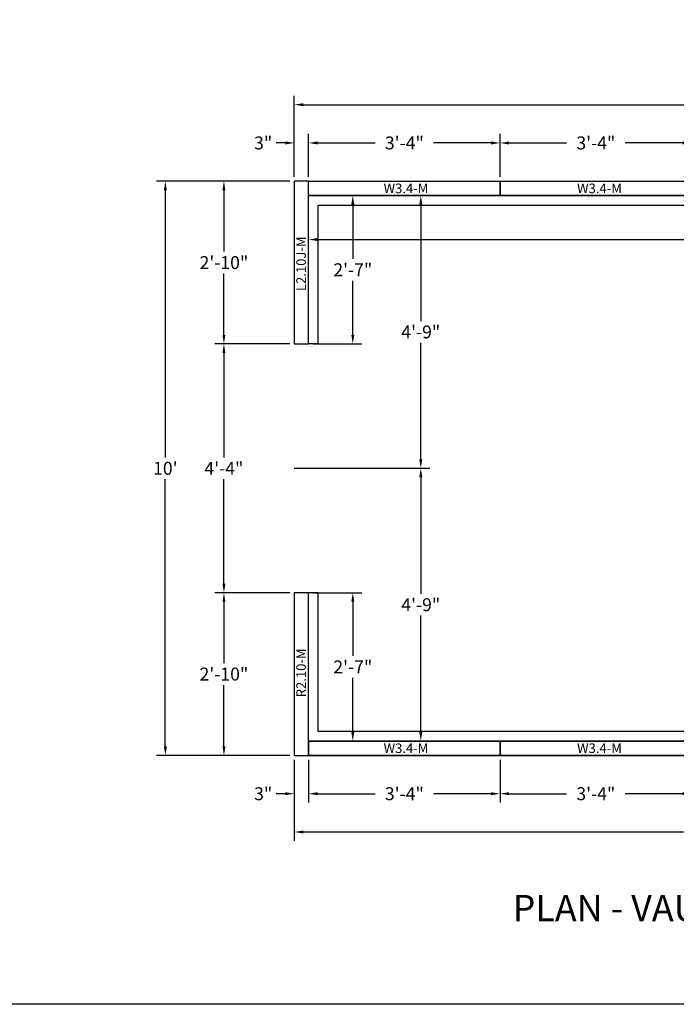
# Model space of a CAD drawing. Extents: x 2381 to 26487, y -8019 to 241.
# Drawn here: x 25525 to 25662, y -5741 to -5535 of the extents above; entities that cross this region are included whole.
import ezdxf
from ezdxf.enums import TextEntityAlignment as Align

# ---------------------------------------------------------------- set-up
doc = ezdxf.new("R2010")
doc.units = 0
doc.header["$LTSCALE"] = 6
doc.header["$MEASUREMENT"] = 0
doc.layers.get('0').update_dxf_attribs({"color": 6, "linetype": 'CONTINUOUS'})
doc.layers.get('Defpoints').update_dxf_attribs({"linetype": 'CONTINUOUS'})
doc.layers.add('AM_5', color=3, linetype='CONTINUOUS', lineweight=15)
doc.dimstyles.new('STANDARD$0', dxfattribs={"dimtxt": 0.18, "dimasz": 0.18, "dimexe": 0.18, "dimexo": 0.0625, "dimgap": 0.09, "dimtad": 0, "dimtih": 1, "dimtoh": 1, "dimdec": 4, "dimzin": 0, "dimdsep": 46, "dimtxsty": 'Standard', "dimcen": 0.09, "dimadec": 0, "dimazin": 0, "dimtfac": 1, "dimtdec": 4, "dimtofl": 0, "dimtmove": 0, "dimatfit": 3, "dimfxl": 1, "dimtolj": 1, "dimtzin": 0, "dimarcsym": 0})

# ---------------------------------------------------------------- blocks, each defined once
blk = doc.blocks.new('*D555')
at = {"color": 1, "linetype": 'ByBlock', "lineweight": -2, "transparency": 16777216}
for p, q in [((25585.14, -5567.79), (25585.14, -5558.85)), ((25625.14, -5567.79), (25625.14, -5558.85)), ((25587.02, -5560.73), (25599.03, -5560.73)), ((25623.27, -5560.73), (25611.25, -5560.73))]:
    blk.add_line(p, q, dxfattribs=at)
at = {"color": 1, "linetype": 'Continuous', "transparency": 16777216}
for points in [[(25587.02, -5560.42), (25587.02, -5561.04), (25585.14, -5560.73)], [(25623.27, -5560.42), (25623.27, -5561.04), (25625.14, -5560.73)]]:
    blk.add_solid(points, dxfattribs=at)
at = {"layer": 'Defpoints', "color": 0, "linetype": 'Continuous', "transparency": 16777216}
for p in [(25625.14, -5560.73), (25585.14, -5568.73), (25625.14, -5568.73)]:
    blk.add_point(p, dxfattribs=at)
at = {"color": 1, "linetype": 'Continuous', "transparency": 16777216, "insert": (25605.14, -5560.73), "char_height": 2.7, "attachment_point": 5}
blk.add_mtext('\\A1;3\'-4"', dxfattribs=at)
blk = doc.blocks.new('*D556')
at = {"color": 1, "linetype": 'ByBlock', "lineweight": -2, "transparency": 16777216}
for p, q in [((25625.14, -5567.79), (25625.14, -5558.85)), ((25665.14, -5567.79), (25665.14, -5558.85)), ((25627.02, -5560.73), (25639.03, -5560.73)), ((25663.27, -5560.73), (25651.25, -5560.73))]:
    blk.add_line(p, q, dxfattribs=at)
at = {"color": 1, "linetype": 'Continuous', "transparency": 16777216}
for points in [[(25627.02, -5560.42), (25627.02, -5561.04), (25625.14, -5560.73)], [(25663.27, -5560.42), (25663.27, -5561.04), (25665.14, -5560.73)]]:
    blk.add_solid(points, dxfattribs=at)
at = {"layer": 'Defpoints', "color": 0, "linetype": 'Continuous', "transparency": 16777216}
for p in [(25665.14, -5560.73), (25625.14, -5568.73), (25665.14, -5568.73)]:
    blk.add_point(p, dxfattribs=at)
at = {"color": 1, "linetype": 'Continuous', "transparency": 16777216, "insert": (25645.14, -5560.73), "char_height": 2.7, "attachment_point": 5}
blk.add_mtext('\\A1;3\'-4"', dxfattribs=at)
blk = doc.blocks.new('*D558')
at = {"color": 1, "linetype": 'ByBlock', "lineweight": -2, "transparency": 16777216}
for p, q in [((25567.45, -5570.6), (25567.45, -5583.44)), ((25567.45, -5600.85), (25567.45, -5588.02)), ((25581.2, -5602.73), (25565.58, -5602.73))]:
    blk.add_line(p, q, dxfattribs=at)
at = {"color": 1, "linetype": 'Continuous', "transparency": 16777216}
for points in [[(25567.14, -5570.6), (25567.76, -5570.6), (25567.45, -5568.73)], [(25567.14, -5600.85), (25567.76, -5600.85), (25567.45, -5602.73)]]:
    blk.add_solid(points, dxfattribs=at)
at = {"layer": 'Defpoints', "color": 0, "linetype": 'Continuous', "transparency": 16777216}
for p in [(25582.14, -5568.73), (25567.45, -5602.73), (25582.14, -5602.73)]:
    blk.add_point(p, dxfattribs=at)
at = {"color": 1, "linetype": 'Continuous', "transparency": 16777216, "insert": (25567.45, -5585.73), "char_height": 2.7, "attachment_point": 5}
blk.add_mtext('\\A1;2\'-10"', dxfattribs=at)
blk = doc.blocks.new('*D559')
at = {"color": 1, "linetype": 'ByBlock', "lineweight": -2, "transparency": 16777216}
for p, q in [((25581.2, -5602.73), (25565.58, -5602.73)), ((25567.45, -5604.6), (25567.45, -5626.44)), ((25567.45, -5652.85), (25567.45, -5631.02)), ((25581.2, -5654.73), (25565.58, -5654.73))]:
    blk.add_line(p, q, dxfattribs=at)
at = {"color": 1, "linetype": 'Continuous', "transparency": 16777216}
for points in [[(25567.14, -5604.6), (25567.76, -5604.6), (25567.45, -5602.73)], [(25567.14, -5652.85), (25567.76, -5652.85), (25567.45, -5654.73)]]:
    blk.add_solid(points, dxfattribs=at)
at = {"layer": 'Defpoints', "color": 0, "linetype": 'Continuous', "transparency": 16777216}
for p in [(25582.14, -5602.73), (25567.45, -5654.73), (25582.14, -5654.73)]:
    blk.add_point(p, dxfattribs=at)
at = {"color": 1, "linetype": 'Continuous', "transparency": 16777216, "insert": (25567.45, -5628.73), "char_height": 2.7, "attachment_point": 5}
blk.add_mtext('\\A1;4\'-4"', dxfattribs=at)
blk = doc.blocks.new('*D560')
at = {"color": 1, "linetype": 'ByBlock', "lineweight": -2, "transparency": 16777216}
for p, q in [((25594.37, -5573.6), (25594.37, -5584.94)), ((25594.37, -5600.85), (25594.37, -5589.52)), ((25586.08, -5602.73), (25596.25, -5602.73))]:
    blk.add_line(p, q, dxfattribs=at)
at = {"color": 1, "linetype": 'Continuous', "transparency": 16777216}
for points in [[(25594.06, -5573.6), (25594.68, -5573.6), (25594.37, -5571.73)], [(25594.06, -5600.85), (25594.68, -5600.85), (25594.37, -5602.73)]]:
    blk.add_solid(points, dxfattribs=at)
at = {"layer": 'Defpoints', "color": 0, "linetype": 'Continuous', "transparency": 16777216}
for p in [(25585.14, -5571.73), (25585.14, -5602.73), (25594.37, -5602.73)]:
    blk.add_point(p, dxfattribs=at)
at = {"color": 1, "linetype": 'Continuous', "transparency": 16777216, "insert": (25594.37, -5587.23), "char_height": 2.7, "attachment_point": 5}
blk.add_mtext('\\A1;2\'-7"', dxfattribs=at)
blk = doc.blocks.new('*D561')
at = {"color": 1, "linetype": 'ByBlock', "lineweight": -2, "transparency": 16777216}
for p, q in [((25608.57, -5573.6), (25608.57, -5597.94)), ((25608.57, -5626.85), (25608.57, -5602.52)), ((25586.08, -5628.73), (25610.45, -5628.73))]:
    blk.add_line(p, q, dxfattribs=at)
at = {"color": 1, "linetype": 'Continuous', "transparency": 16777216}
for points in [[(25608.26, -5573.6), (25608.89, -5573.6), (25608.57, -5571.73)], [(25608.26, -5626.85), (25608.89, -5626.85), (25608.57, -5628.73)]]:
    blk.add_solid(points, dxfattribs=at)
at = {"layer": 'Defpoints', "color": 0, "linetype": 'Continuous', "transparency": 16777216}
for p in [(25585.14, -5571.73), (25585.14, -5628.73), (25608.57, -5628.73)]:
    blk.add_point(p, dxfattribs=at)
at = {"color": 1, "linetype": 'Continuous', "transparency": 16777216, "insert": (25608.57, -5600.23), "char_height": 2.7, "attachment_point": 5}
blk.add_mtext('\\A1;4\'-9"', dxfattribs=at)
blk = doc.blocks.new('*D562')
at = {"color": 1, "linetype": 'ByBlock', "lineweight": -2, "transparency": 16777216}
for p, q in [((25586.08, -5628.73), (25610.45, -5628.73)), ((25608.57, -5630.6), (25608.57, -5654.94)), ((25608.57, -5683.85), (25608.57, -5659.52))]:
    blk.add_line(p, q, dxfattribs=at)
at = {"color": 1, "linetype": 'Continuous', "transparency": 16777216}
for points in [[(25608.26, -5630.6), (25608.89, -5630.6), (25608.57, -5628.73)], [(25608.26, -5683.85), (25608.89, -5683.85), (25608.57, -5685.73)]]:
    blk.add_solid(points, dxfattribs=at)
at = {"layer": 'Defpoints', "color": 0, "linetype": 'Continuous', "transparency": 16777216}
for p in [(25585.14, -5628.73), (25585.14, -5685.73), (25608.57, -5685.73)]:
    blk.add_point(p, dxfattribs=at)
at = {"color": 1, "linetype": 'Continuous', "transparency": 16777216, "insert": (25608.57, -5657.23), "char_height": 2.7, "attachment_point": 5}
blk.add_mtext('\\A1;4\'-9"', dxfattribs=at)
blk = doc.blocks.new('*D563')
at = {"color": 1, "linetype": 'ByBlock', "lineweight": -2, "transparency": 16777216}
for p, q in [((25586.08, -5654.73), (25596.25, -5654.73)), ((25594.37, -5656.6), (25594.37, -5667.94)), ((25594.37, -5683.85), (25594.37, -5672.52))]:
    blk.add_line(p, q, dxfattribs=at)
at = {"color": 1, "linetype": 'Continuous', "transparency": 16777216}
for points in [[(25594.06, -5656.6), (25594.68, -5656.6), (25594.37, -5654.73)], [(25594.06, -5683.85), (25594.68, -5683.85), (25594.37, -5685.73)]]:
    blk.add_solid(points, dxfattribs=at)
at = {"layer": 'Defpoints', "color": 0, "linetype": 'Continuous', "transparency": 16777216}
for p in [(25585.14, -5654.73), (25585.14, -5685.73), (25594.37, -5685.73)]:
    blk.add_point(p, dxfattribs=at)
at = {"color": 1, "linetype": 'Continuous', "transparency": 16777216, "insert": (25594.37, -5670.23), "char_height": 2.7, "attachment_point": 5}
blk.add_mtext('\\A1;2\'-7"', dxfattribs=at)
blk = doc.blocks.new('*D565')
at = {"color": 1, "linetype": 'ByBlock', "lineweight": -2, "transparency": 16777216}
for p, q in [((25587.02, -5580.92), (25685.32, -5580.92)), ((25775.27, -5580.92), (25692.14, -5580.92))]:
    blk.add_line(p, q, dxfattribs=at)
at = {"color": 1, "linetype": 'Continuous', "transparency": 16777216}
for points in [[(25587.02, -5580.61), (25587.02, -5581.23), (25585.14, -5580.92)], [(25775.27, -5580.61), (25775.27, -5581.23), (25777.14, -5580.92)]]:
    blk.add_solid(points, dxfattribs=at)
at = {"layer": 'Defpoints', "color": 0, "linetype": 'Continuous', "transparency": 16777216}
for p in [(25585.14, -5571.73), (25777.14, -5571.73), (25585.14, -5580.92)]:
    blk.add_point(p, dxfattribs=at)
at = {"color": 1, "linetype": 'Continuous', "transparency": 16777216, "insert": (25688.73, -5580.92), "char_height": 2.7, "attachment_point": 5}
blk.add_mtext("\\A1;16'", dxfattribs=at)
blk = doc.blocks.new('*D566')
at = {"color": 1, "linetype": 'ByBlock', "lineweight": -2, "transparency": 16777216}
for p, q in [((25581.2, -5654.73), (25565.58, -5654.73)), ((25567.45, -5656.6), (25567.45, -5669.44)), ((25567.45, -5686.85), (25567.45, -5674.02)), ((25581.2, -5688.73), (25565.58, -5688.73))]:
    blk.add_line(p, q, dxfattribs=at)
at = {"color": 1, "linetype": 'Continuous', "transparency": 16777216}
for points in [[(25567.14, -5656.6), (25567.76, -5656.6), (25567.45, -5654.73)], [(25567.14, -5686.85), (25567.76, -5686.85), (25567.45, -5688.73)]]:
    blk.add_solid(points, dxfattribs=at)
at = {"layer": 'Defpoints', "color": 0, "linetype": 'Continuous', "transparency": 16777216}
for p in [(25582.14, -5654.73), (25567.45, -5688.73), (25582.14, -5688.73)]:
    blk.add_point(p, dxfattribs=at)
at = {"color": 1, "linetype": 'Continuous', "transparency": 16777216, "insert": (25567.45, -5671.73), "char_height": 2.7, "attachment_point": 5}
blk.add_mtext('\\A1;2\'-10"', dxfattribs=at)
blk = doc.blocks.new('*D569')
at = {"color": 1, "linetype": 'ByBlock', "lineweight": -2, "transparency": 16777216}
for p, q in [((25582.14, -5567.79), (25582.14, -5550.85)), ((25780.14, -5567.79), (25780.14, -5550.85)), ((25584.02, -5552.73), (25674.13, -5552.73)), ((25778.27, -5552.73), (25688.15, -5552.73))]:
    blk.add_line(p, q, dxfattribs=at)
at = {"color": 1, "linetype": 'Continuous', "transparency": 16777216}
for points in [[(25584.02, -5552.42), (25584.02, -5553.04), (25582.14, -5552.73)], [(25778.27, -5552.42), (25778.27, -5553.04), (25780.14, -5552.73)]]:
    blk.add_solid(points, dxfattribs=at)
at = {"layer": 'Defpoints', "color": 0, "linetype": 'Continuous', "transparency": 16777216}
for p in [(25780.14, -5552.73), (25582.14, -5568.73), (25780.14, -5568.73)]:
    blk.add_point(p, dxfattribs=at)
at = {"color": 1, "linetype": 'Continuous', "transparency": 16777216, "insert": (25681.14, -5552.73), "char_height": 2.7, "attachment_point": 5}
blk.add_mtext('\\A1;16\'-6"', dxfattribs=at)
blk = doc.blocks.new('*D570')
at = {"color": 1, "linetype": 'ByBlock', "lineweight": -2, "transparency": 16777216}
for p, q in [((25581.2, -5568.73), (25553.34, -5568.73)), ((25555.21, -5570.6), (25555.21, -5626.44)), ((25555.21, -5686.85), (25555.21, -5631.02)), ((25581.2, -5688.73), (25553.34, -5688.73))]:
    blk.add_line(p, q, dxfattribs=at)
at = {"color": 1, "linetype": 'Continuous', "transparency": 16777216}
for points in [[(25554.9, -5570.6), (25555.53, -5570.6), (25555.21, -5568.73)], [(25554.9, -5686.85), (25555.53, -5686.85), (25555.21, -5688.73)]]:
    blk.add_solid(points, dxfattribs=at)
at = {"layer": 'Defpoints', "color": 0, "linetype": 'Continuous', "transparency": 16777216}
for p in [(25555.21, -5568.73), (25582.14, -5568.73), (25582.14, -5688.73)]:
    blk.add_point(p, dxfattribs=at)
at = {"color": 1, "linetype": 'Continuous', "transparency": 16777216, "insert": (25555.21, -5628.73), "char_height": 2.7, "attachment_point": 5}
blk.add_mtext("\\A1;10'", dxfattribs=at)
blk = doc.blocks.new('*D571')
at = {"color": 1, "linetype": 'ByBlock', "lineweight": -2, "transparency": 16777216}
for p, q in [((25582.14, -5689.67), (25582.14, -5698.6)), ((25585.14, -5689.67), (25585.14, -5698.6)), ((25580.27, -5696.73), (25578.39, -5696.73)), ((25587.02, -5696.73), (25588.89, -5696.73))]:
    blk.add_line(p, q, dxfattribs=at)
at = {"color": 1, "linetype": 'Continuous', "transparency": 16777216}
for points in [[(25580.27, -5696.42), (25580.27, -5697.04), (25582.14, -5696.73)], [(25587.02, -5696.42), (25587.02, -5697.04), (25585.14, -5696.73)]]:
    blk.add_solid(points, dxfattribs=at)
at = {"layer": 'Defpoints', "color": 0, "linetype": 'Continuous', "transparency": 16777216}
for p in [(25582.14, -5688.73), (25585.14, -5688.73), (25582.14, -5696.73)]:
    blk.add_point(p, dxfattribs=at)
at = {"color": 1, "linetype": 'Continuous', "transparency": 16777216, "insert": (25575.65, -5696.73), "char_height": 2.7, "attachment_point": 5}
blk.add_mtext('\\A1;3"', dxfattribs=at)
blk = doc.blocks.new('*D574')
at = {"color": 1, "linetype": 'ByBlock', "lineweight": -2, "transparency": 16777216}
for p, q in [((25582.14, -5567.79), (25582.14, -5558.85)), ((25585.14, -5567.79), (25585.14, -5558.85)), ((25580.27, -5560.73), (25578.39, -5560.73)), ((25587.02, -5560.73), (25588.89, -5560.73))]:
    blk.add_line(p, q, dxfattribs=at)
at = {"color": 1, "linetype": 'Continuous', "transparency": 16777216}
for points in [[(25580.27, -5560.42), (25580.27, -5561.04), (25582.14, -5560.73)], [(25587.02, -5560.42), (25587.02, -5561.04), (25585.14, -5560.73)]]:
    blk.add_solid(points, dxfattribs=at)
at = {"layer": 'Defpoints', "color": 0, "linetype": 'Continuous', "transparency": 16777216}
for p in [(25582.14, -5560.73), (25582.14, -5568.73), (25585.14, -5568.73)]:
    blk.add_point(p, dxfattribs=at)
at = {"color": 1, "linetype": 'Continuous', "transparency": 16777216, "insert": (25575.65, -5560.73), "char_height": 2.7, "attachment_point": 5}
blk.add_mtext('\\A1;3"', dxfattribs=at)
blk = doc.blocks.new('*D523')
at = {"color": 1, "linetype": 'ByBlock', "lineweight": -2, "transparency": 16777216}
for p, q in [((25585.14, -5689.67), (25585.14, -5698.6)), ((25625.14, -5689.67), (25625.14, -5698.6)), ((25587.02, -5696.73), (25599.03, -5696.73)), ((25623.27, -5696.73), (25611.25, -5696.73))]:
    blk.add_line(p, q, dxfattribs=at)
at = {"color": 1, "linetype": 'Continuous', "transparency": 16777216}
for points in [[(25587.02, -5696.42), (25587.02, -5697.04), (25585.14, -5696.73)], [(25623.27, -5696.42), (25623.27, -5697.04), (25625.14, -5696.73)]]:
    blk.add_solid(points, dxfattribs=at)
at = {"layer": 'Defpoints', "color": 0, "linetype": 'Continuous', "transparency": 16777216}
for p in [(25585.14, -5688.73), (25625.14, -5688.73), (25625.14, -5696.73)]:
    blk.add_point(p, dxfattribs=at)
at = {"color": 1, "linetype": 'Continuous', "transparency": 16777216, "insert": (25605.14, -5696.73), "char_height": 2.7, "attachment_point": 5}
blk.add_mtext('\\A1;3\'-4"', dxfattribs=at)
blk = doc.blocks.new('*D524')
at = {"color": 1, "linetype": 'ByBlock', "lineweight": -2, "transparency": 16777216}
for p, q in [((25625.14, -5689.67), (25625.14, -5698.6)), ((25665.14, -5689.67), (25665.14, -5698.6)), ((25627.02, -5696.73), (25639.03, -5696.73)), ((25663.27, -5696.73), (25651.25, -5696.73))]:
    blk.add_line(p, q, dxfattribs=at)
at = {"color": 1, "linetype": 'Continuous', "transparency": 16777216}
for points in [[(25627.02, -5696.42), (25627.02, -5697.04), (25625.14, -5696.73)], [(25663.27, -5696.42), (25663.27, -5697.04), (25665.14, -5696.73)]]:
    blk.add_solid(points, dxfattribs=at)
at = {"layer": 'Defpoints', "color": 0, "linetype": 'Continuous', "transparency": 16777216}
for p in [(25625.14, -5688.73), (25665.14, -5688.73), (25665.14, -5696.73)]:
    blk.add_point(p, dxfattribs=at)
at = {"color": 1, "linetype": 'Continuous', "transparency": 16777216, "insert": (25645.14, -5696.73), "char_height": 2.7, "attachment_point": 5}
blk.add_mtext('\\A1;3\'-4"', dxfattribs=at)
blk = doc.blocks.new('*D724')
at = {"layer": 'AM_5', "color": 1, "linetype": 'ByBlock', "lineweight": -2, "transparency": 16777216}
for p, q in [((25582.14, -5689.67), (25582.14, -5706.6)), ((25780.14, -5689.67), (25780.14, -5706.6)), ((25584.02, -5704.73), (25674.13, -5704.73)), ((25778.27, -5704.73), (25688.15, -5704.73))]:
    blk.add_line(p, q, dxfattribs=at)
at = {"layer": 'AM_5', "color": 1, "transparency": 16777216}
for points in [[(25584.02, -5704.42), (25584.02, -5705.04), (25582.14, -5704.73)], [(25778.27, -5704.42), (25778.27, -5705.04), (25780.14, -5704.73)]]:
    blk.add_solid(points, dxfattribs=at)
at = {"layer": 'Defpoints', "color": 0, "transparency": 16777216}
for p in [(25582.14, -5688.73), (25780.14, -5688.73), (25780.14, -5704.73)]:
    blk.add_point(p, dxfattribs=at)
at = {"layer": 'AM_5', "color": 1, "transparency": 16777216, "insert": (25681.14, -5704.73), "char_height": 2.7, "attachment_point": 5}
blk.add_mtext('\\A1;16\'-6"', dxfattribs=at)

msp = doc.modelspace()

# ---------------------------------------------------------------- linework, layer by layer
at = {"color": 7, "linetype": 'Continuous'}
for p, q in [((25582.14199, -5568.72833), (25582.14199, -5602.72833)), ((25585.14199, -5568.72833), (25582.14199, -5568.72833)), ((25585.14199, -5568.72833), (25625.14199, -5568.72833)), ((25585.14199, -5571.72833), (25585.14199, -5568.72833)), ((25585.14199, -5602.72833), (25585.14199, -5568.72833)), ((25625.14199, -5568.72833), (25625.14199, -5571.72833)), ((25625.14199, -5568.72833), (25665.14199, -5568.72833)), ((25625.14199, -5571.72833), (25625.14199, -5568.72833)), ((25625.14199, -5571.72833), (25585.14199, -5571.72833)), ((25665.14199, -5571.72833), (25625.14199, -5571.72833)), ((25582.14199, -5602.72833), (25585.14199, -5602.72833)), ((25582.14199, -5628.72833), (25600.8036, -5628.72833)), ((25582.14199, -5654.72833), (25582.14199, -5688.72833)), ((25585.14199, -5654.72833), (25582.14199, -5654.72833)), ((25585.14199, -5688.72833), (25585.14199, -5654.72833)), ((25631.14199, -5685.72833), (25585.14199, -5685.72833)), ((25585.14199, -5685.72833), (25585.14199, -5688.72833)), ((25585.14199, -5685.72833), (25625.14199, -5685.72833)), ((25585.14199, -5688.72833), (25585.14199, -5685.72833)), ((25625.14199, -5685.72833), (25625.14199, -5688.72833)), ((25625.14199, -5685.72833), (25665.14199, -5685.72833)), ((25625.14199, -5688.72833), (25625.14199, -5685.72833)), ((25681.14199, -5685.72833), (25631.14199, -5685.72833)), ((25582.14199, -5688.72833), (25585.14199, -5688.72833)), ((25585.14199, -5688.72833), (25631.14199, -5688.72833)), ((25625.14199, -5688.72833), (25585.14199, -5688.72833)), ((25665.14199, -5688.72833), (25625.14199, -5688.72833)), ((25631.14199, -5688.72833), (25681.14199, -5688.72833))]:
    msp.add_line(p, q, dxfattribs=at)
at = {"color": 0, "linetype": 'Continuous'}
for p, q in [((25587.14199, -5602.72833), (25585.14199, -5602.72833)), ((25587.14199, -5654.72833), (25585.14199, -5654.72833))]:
    msp.add_line(p, q, dxfattribs=at)
msp.add_lwpolyline([(25311.70098, -5740.74148), (25311.70098, -5329.19987), (25844.28423, -5329.19987), (25844.28423, -5740.74148)], close=True, dxfattribs=at)
for points in [[(25582.14199, -5602.72833), (25585.14199, -5602.72833), (25585.14199, -5571.72833), (25777.14199, -5571.72833), (25777.14199, -5685.72833), (25585.14199, -5685.72833), (25585.14199, -5654.72833), (25582.14199, -5654.72833)], [(25587.14199, -5602.72833), (25587.14199, -5573.72833), (25775.14199, -5573.72833), (25775.14199, -5683.72833), (25587.14199, -5683.72833), (25587.14199, -5654.72833)]]:
    msp.add_lwpolyline(points, dxfattribs=at)

# ---------------------------------------------------------------- texts
at = {"color": 7, "linetype": 'Continuous'}
for p in [(25605.48047, -5571.22127), (25645.89629, -5571.22127), (25605.48047, -5688.22127), (25645.89629, -5688.22127)]:
    msp.add_text('W3.4-M', height=2, dxfattribs=at).set_placement(p, align=Align.CENTER)
for s, p in [('L2.10J-M', (25584.56783, -5585.97833)), ('R2.10-M', (25584.56783, -5671.47833))]:
    msp.add_text(s, height=2, rotation=90, dxfattribs=at).set_placement(p, align=Align.CENTER)
at = {"color": 1, "linetype": 'Continuous'}
msp.add_text('PLAN - VAULT PANELS LAYOUT', height=5.5, dxfattribs=at).set_placement((25681.14199, -5723.37552), align=Align.CENTER)

# ---------------------------------------------------------------- dimensions: what is measured, and where the dimension line sits
at = {"color": 7, "linetype": 'Continuous'}
for p1, p2, distance, override, picture, middle in [((25582.14199, -5568.72833), (25780.14199, -5568.72833), 16, {"dimscale": 15, "dimasz": 0.125, "dimexe": 0.125, "dimgap": 0.0625, "dimzin": 12, "dimlunit": 4, "dimcen": -0.0625, "dimclrd": 1, "dimclre": 1, "dimclrt": 1, "dimtfillclr": 9, "dimarcsym": 1}, '*D569', (25681.14199, -5552.72833)), ((25585.14199, -5568.72833), (25582.14199, -5568.72833), -8, {"dimscale": 15, "dimasz": 0.125, "dimexe": 0.125, "dimgap": 0.0625, "dimzin": 12, "dimlunit": 4, "dimcen": -0.0625, "dimclrd": 1, "dimclre": 1, "dimclrt": 1, "dimtfillclr": 9, "dimarcsym": 1}, '*D574', (25575.65449, -5560.72833)), ((25585.14199, -5568.72833), (25625.14199, -5568.72833), 8, {"dimscale": 15, "dimasz": 0.125, "dimexe": 0.125, "dimgap": 0.0625, "dimzin": 12, "dimlunit": 4, "dimcen": -0.0625, "dimclrd": 1, "dimclre": 1, "dimclrt": 1, "dimtfillclr": 9, "dimarcsym": 1}, '*D555', (25605.14199, -5560.72833)), ((25625.14199, -5568.72833), (25665.14199, -5568.72833), 8, {"dimscale": 15, "dimasz": 0.125, "dimexe": 0.125, "dimgap": 0.0625, "dimzin": 12, "dimlunit": 4, "dimcen": -0.0625, "dimclrd": 1, "dimclre": 1, "dimclrt": 1, "dimtfillclr": 9, "dimarcsym": 1}, '*D556', (25645.14199, -5560.72833)), ((25582.14199, -5688.72833), (25582.14199, -5568.72833), 26.92886, {"dimscale": 15, "dimasz": 0.125, "dimexe": 0.125, "dimgap": 0.0625, "dimzin": 12, "dimlunit": 4, "dimcen": -0.0625, "dimclrd": 1, "dimclre": 1, "dimclrt": 1, "dimtfillclr": 9, "dimarcsym": 1}, '*D570', (25555.21313, -5628.72833)), ((25582.14199, -5568.72833), (25582.14199, -5602.72833), -14.69121, {"dimscale": 15, "dimasz": 0.125, "dimexe": 0.125, "dimgap": 0.0625, "dimzin": 12, "dimlunit": 4, "dimcen": -0.0625, "dimse1": 1, "dimclrd": 1, "dimclre": 1, "dimclrt": 1, "dimtfillclr": 9, "dimarcsym": 1}, '*D558', (25567.45078, -5585.72833)), ((25585.14199, -5571.72833), (25585.14199, -5602.72833), 9.22987, {"dimscale": 15, "dimasz": 0.125, "dimexe": 0.125, "dimgap": 0.0625, "dimzin": 12, "dimlunit": 4, "dimcen": -0.0625, "dimse1": 1, "dimclrd": 1, "dimclre": 1, "dimclrt": 1, "dimtfillclr": 9, "dimarcsym": 1}, '*D560', (25594.37186, -5587.22833)), ((25585.14199, -5571.72833), (25585.14199, -5628.72833), 23.43175, {"dimscale": 15, "dimasz": 0.125, "dimexe": 0.125, "dimgap": 0.0625, "dimzin": 12, "dimlunit": 4, "dimcen": -0.0625, "dimse1": 1, "dimclrd": 1, "dimclre": 1, "dimclrt": 1, "dimtfillclr": 9, "dimarcsym": 1}, '*D561', (25608.57374, -5600.22833)), ((25582.14199, -5602.72833), (25582.14199, -5654.72833), -14.69121, {"dimscale": 15, "dimasz": 0.125, "dimexe": 0.125, "dimgap": 0.0625, "dimzin": 12, "dimlunit": 4, "dimcen": -0.0625, "dimclrd": 1, "dimclre": 1, "dimclrt": 1, "dimtfillclr": 9, "dimarcsym": 1}, '*D559', (25567.45078, -5628.72833)), ((25585.14199, -5628.72833), (25585.14199, -5685.72833), 23.43175, {"dimscale": 15, "dimasz": 0.125, "dimexe": 0.125, "dimgap": 0.0625, "dimzin": 12, "dimlunit": 4, "dimcen": -0.0625, "dimse2": 1, "dimclrd": 1, "dimclre": 1, "dimclrt": 1, "dimtfillclr": 9, "dimarcsym": 1}, '*D562', (25608.57374, -5657.22833)), ((25582.14199, -5654.72833), (25582.14199, -5688.72833), -14.69121, {"dimscale": 15, "dimasz": 0.125, "dimexe": 0.125, "dimgap": 0.0625, "dimzin": 12, "dimlunit": 4, "dimcen": -0.0625, "dimclrd": 1, "dimclre": 1, "dimclrt": 1, "dimtfillclr": 9, "dimarcsym": 1}, '*D566', (25567.45078, -5671.72833)), ((25585.14199, -5654.72833), (25585.14199, -5685.72833), 9.22987, {"dimscale": 15, "dimasz": 0.125, "dimexe": 0.125, "dimgap": 0.0625, "dimzin": 12, "dimlunit": 4, "dimcen": -0.0625, "dimse2": 1, "dimclrd": 1, "dimclre": 1, "dimclrt": 1, "dimtfillclr": 9, "dimarcsym": 1}, '*D563', (25594.37186, -5670.22833)), ((25585.14199, -5688.72833), (25582.14199, -5688.72833), 8, {"dimscale": 15, "dimasz": 0.125, "dimexe": 0.125, "dimgap": 0.0625, "dimzin": 12, "dimlunit": 4, "dimcen": -0.0625, "dimclrd": 1, "dimclre": 1, "dimclrt": 1, "dimtfillclr": 9, "dimarcsym": 1}, '*D571', (25575.65449, -5696.72833))]:
    dim = msp.add_aligned_dim(p1=p1, p2=p2, distance=distance, dimstyle='STANDARD$0', override=override, dxfattribs=at)
    dim.commit()
    dim.dimension.update_dxf_attribs({"geometry": picture, "text_midpoint": middle})
dim = msp.add_linear_dim(base=(25585.14199, -5580.91891), p1=(25777.14199, -5571.72833), p2=(25585.14199, -5571.72833), angle=180, dimstyle='STANDARD$0', override={"dimscale": 15, "dimasz": 0.125, "dimexe": 0.125, "dimgap": 0.0625, "dimzin": 12, "dimlunit": 4, "dimcen": -0.0625, "dimse1": 1, "dimse2": 1, "dimclrd": 1, "dimclre": 1, "dimclrt": 1, "dimtfillclr": 9, "dimarcsym": 1}, dxfattribs=at)
dim.commit()
dim.dimension.update_dxf_attribs({"geometry": '*D565', "text_midpoint": (25688.72753, -5580.91891), "dimtype": 161})
at = {"color": 0, "linetype": 'Continuous'}
for base, p1, p2, picture, middle in [((25625.14199, -5696.72833), (25585.14199, -5688.72833), (25625.14199, -5688.72833), '*D523', (25605.14199, -5696.72833)), ((25665.14199, -5696.72833), (25625.14199, -5688.72833), (25665.14199, -5688.72833), '*D524', (25645.14199, -5696.72833))]:
    dim = msp.add_linear_dim(base=base, p1=p1, p2=p2, dimstyle='STANDARD$0', override={"dimscale": 15, "dimasz": 0.125, "dimexe": 0.125, "dimgap": 0.0625, "dimzin": 12, "dimlunit": 4, "dimcen": -0.0625, "dimclrd": 1, "dimclre": 1, "dimclrt": 1, "dimtfillclr": 9, "dimarcsym": 1}, dxfattribs=at)
    dim.commit()
    dim.dimension.update_dxf_attribs({"geometry": picture, "text_midpoint": middle})
at = {"layer": 'AM_5'}
dim = msp.add_linear_dim(base=(25780.14199, -5704.72833), p1=(25582.14199, -5688.72833), p2=(25780.14199, -5688.72833), dimstyle='STANDARD$0', override={"dimscale": 15, "dimasz": 0.125, "dimexe": 0.125, "dimgap": 0.0625, "dimzin": 12, "dimlunit": 4, "dimpost": '', "dimcen": -0.0625, "dimclrd": 1, "dimclre": 1, "dimclrt": 1, "dimtfillclr": 9, "dimarcsym": 1}, dxfattribs=at)
dim.commit()
dim.dimension.update_dxf_attribs({"geometry": '*D724', "text_midpoint": (25681.14199, -5704.72833)})

doc.saveas('drawing.dxf')
